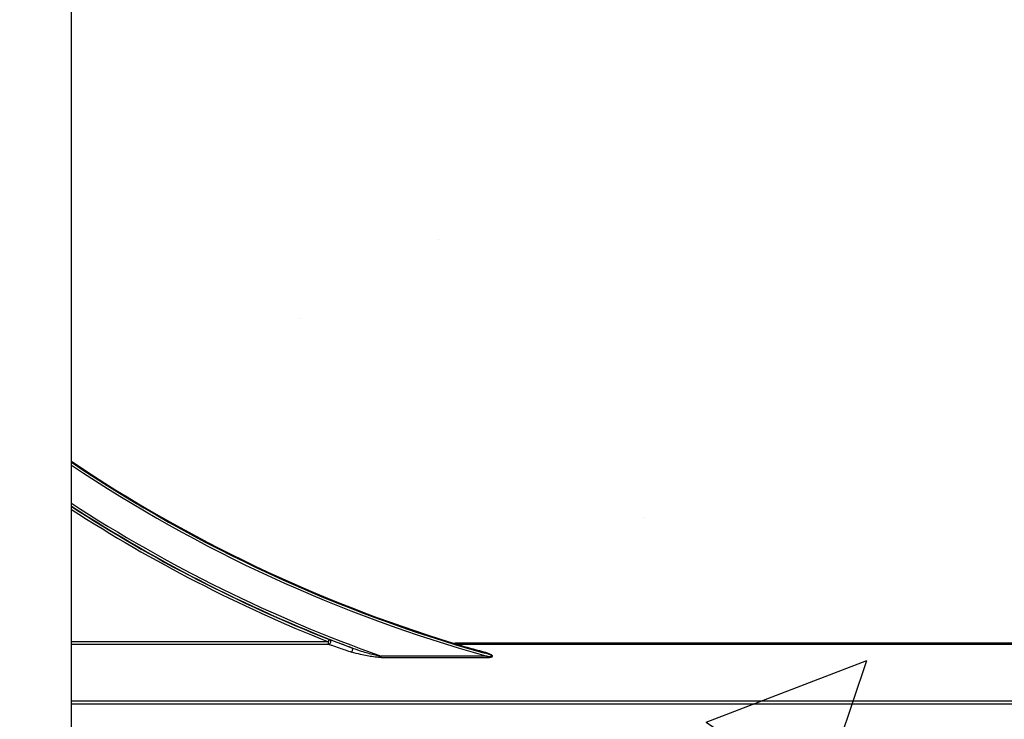
# Model space of a CAD drawing. Units: inches. Extents: x -201 to 33, y -16 to 100.
# Drawn here: x 9 to 13, y 11 to 13 of the extents above; entities that cross this region are included whole.
import ezdxf

# ---------------------------------------------------------------- set-up
doc = ezdxf.new("R2010")
doc.units = ezdxf.units.IN
doc.header["$LTSCALE"] = 0.5
doc.header["$MEASUREMENT"] = 0
doc.layers.get('0').update_dxf_attribs({"lineweight": 30})
doc.layers.add('Conc', color=251, linetype='Continuous')
doc.layers.add('Web', color=6, linetype='Continuous')
doc.layers.add('HATCH', color=4, linetype='Continuous', lineweight=9)

msp = doc.modelspace()

# ---------------------------------------------------------------- hatches: boundary and pattern name
at = {"layer": 'Conc'}
h = msp.add_hatch(dxfattribs=at)
h.set_pattern_fill('AR-CONC', color=256, scale=0.75, style=0)
h.set_pattern_definition([(50, (-139.099, 4.194), (5.37945, -0.47064), [0.5625, -6.1875]), (355, (-139.099, 4.194), (-1.04064, 5.64144), [0.45, -4.95]), (100.4514, (-138.651, 4.155), (4.33882, 5.1708), [0.47805, -5.25857]), (46.184, (-139.099, 5.694), (8.0043, -1.2414), [0.84375, -9.28125]), (96.6356, (-138.432, 5.5906), (7.00996, 7.3059), [0.71708, -7.88785]), (351.184, (-139.099, 5.694), (7.00996, 7.3059), [0.675, -7.425]), (21, (-138.349, 5.319), (4.4768, -3.01964), [0.5625, -6.1875]), (326, (-138.349, 5.319), (1.82486, 5.43863), [0.45, -4.95]), (71.4514, (-137.976, 5.0674), (6.30167, 2.41898), [0.47805, -5.25857]), (37.5, (-139.0991, 4.194), (0.0912, 2.496704), [0, -4.89, 0, -5.025, 0, -4.96875]), (7.5, (-139.099, 4.194), (1.97302, 2.958088), [0, -2.865, 0, -4.7775, 0, -1.89375]), (327.5, (-140.7716, 4.194), (4.003668, -0.169162), [0, -1.875, 0, -5.85, 0, -7.7625]), (317.5, (-141.5216, 4.194), (4.373896, 0.75079), [0, -2.4375, 0, -3.885, 0, -5.5125])])
h.paths.add_polyline_path([(15.6509, 70.694), (9.6509, 70.694), (9.6509, 22.694), (6.9009, 22.694), (6.9009, 22.444), (4.6509, 22.444), (4.6509, 20.444, -1), (4.1509, 20.444), (4.1509, 22.444), (2.9009, 22.444), (2.9009, 21.8539, 0.12498), (3.3855, 19.9456), (9.6509, 8.404), (9.6509, -9.306), (15.6509, -9.306)])
at = {"layer": 'HATCH'}
h = msp.add_hatch(dxfattribs=at)
h.set_pattern_fill('SACNCR', color=256, scale=10)
h.set_pattern_definition([(45, (-35.8967, 0), (-0.662913, 0.662913), []), (45, (-35.2338, 0), (-0.662913, 0.662913), [0, -0.9375])])
h.paths.add_polyline_path([(9.6509, 8.404), (3.3855, 19.9456, -0.12498), (2.9009, 21.8539), (2.9009, 22.444), (2.1509, 22.444), (2.1509, 16.194), (6.9009, 7.444), (6.9009, -9.306), (9.6509, -9.306)])

# ---------------------------------------------------------------- linework, layer by layer
msp.add_line((9.6509, -9.306), (9.6509, 54.694))
at = {"layer": 'Web'}
for p, q in [((10.4915, 11.0735), (10.4943, 11.0808)), ((10.4915, 11.0735), (9.6509, 11.0735)), ((9.6509, 11.0657), (10.4915, 11.0657)), ((10.4915, 11.0657), (10.4915, 11.0735)), ((10.8964, 11.0704), (10.896, 11.0691)), ((10.9033, 11.0668), (10.905, 11.0662)), ((10.9056, 11.0676), (10.9056, 11.069)), ((14.3962, 11.069), (10.9056, 11.069)), ((14.3962, 11.0676), (10.9056, 11.0676)), ((10.9073, 11.0659), (10.9073, 11.0676)), ((10.9073, 11.0659), (14.3945, 11.0659)), ((10.6644, 11.0222), (10.6644, 11.0264)), ((11.0097, 11.0264), (10.6644, 11.0264)), ((10.6644, 11.0222), (11.0097, 11.0222)), ((11.0097, 11.0222), (11.0097, 11.0264)), ((15.6509, 10.8788), (9.6509, 10.8788)), ((9.6509, 10.871), (15.6509, 10.871))]:
    msp.add_line(p, q, dxfattribs=at)
at = {"layer": 'Web', "flags": 128}
msp.add_lwpolyline([(10.5674, 11.0397), (10.5684, 11.0413), (10.5694, 11.0432), (10.5702, 11.0452), (10.5707, 11.0473), (10.571, 11.0493), (10.571, 11.0509), (10.5707, 11.052), (10.5702, 11.0526)], dxfattribs=at)
at = {"layer": 'Web'}
for centre, radius, start, end in [((12.2759, 15.569), 4.7054, 236.0913, 252.9521), ((12.2759, 15.569), 4.708, 236.1125, 254.2512), ((12.2759, 15.569), 4.7158, 236.1762, 254.425), ((12.2759, 15.569), 4.82, 237.0021, 250.4684), ((12.2759, 15.569), 4.8278, 237.0623, 249.3098), ((12.2759, 15.569), 4.8289, 237.0707, 248.3499), ((12.2759, 15.569), 4.8367, 237.1306, 248.3499), ((10.4912, 11.0736), 0.00785, 271.7491, 66.57), ((10.9056, 11.1003), 0.0326, 252.9521, 270), ((10.9056, 11.1003), 0.0313, 252.9521, 270), ((10.9036, 11.0693), 0.00259, 262.7489, 318.9531), ((10.905, 11.0689), 0.00265, 271.4998, 332.3151), ((10.9073, 11.0736), 0.00773, 253.1812, 270.2826), ((10.9974, 11.0406), 0.00289, 282.4152, 341.3387)]:
    msp.add_arc(centre, radius, start, end, dxfattribs=at)
for points, knots in [([(10.5702, 11.0526), (10.5562, 11.0578), (10.5329, 11.0665), (10.5081, 11.0758), (10.4974, 11.0798), (10.495, 11.0806), (10.4943, 11.0808)], [0, 0, 0, 0, 0.452832, 0.759438, 0.935058, 1, 1, 1, 1]), ([(10.4915, 11.0657), (10.4921, 11.0655), (10.4945, 11.0648), (10.5054, 11.0611), (10.5303, 11.0524), (10.5535, 11.0445), (10.5674, 11.0397)], [0, 0, 0, 0, 0.062552, 0.234198, 0.540546, 1, 1, 1, 1]), ([(10.5702, 11.0526), (10.5797, 11.0493), (10.6027, 11.0415), (10.6333, 11.0332), (10.6552, 11.028), (10.6633, 11.0266), (10.6644, 11.0264)], [0, 0, 0, 0, 0.311308, 0.748824, 0.965854, 1, 1, 1, 1]), ([(10.896, 11.0691), (10.8961, 11.0691), (10.8978, 11.0685), (10.9002, 11.0677), (10.9026, 11.067), (10.9033, 11.0668)], [0, 0, 0, 0, 0.022972, 0.732418, 1, 1, 1, 1]), ([(10.905, 11.0662), (10.906, 11.0659), (10.9082, 11.065), (10.9216, 11.0607), (10.9511, 11.0515), (10.9796, 11.0432), (10.998, 11.0378)], [0, 0, 0, 0, 0.104238, 0.242721, 0.508309, 1, 1, 1, 1]), ([(11.0002, 11.0397), (10.9818, 11.0446), (10.9537, 11.0522), (10.9239, 11.0608), (10.9114, 11.0645), (10.9079, 11.0656), (10.9074, 11.0659), (10.9073, 11.0659)], [0, 0, 0, 0, 0.498687, 0.764285, 0.899822, 0.983933, 1, 1, 1, 1]), ([(10.6644, 11.0222), (10.6633, 11.0222), (10.6548, 11.0223), (10.632, 11.0249), (10.6003, 11.0303), (10.5771, 11.0369), (10.5674, 11.0397)], [0, 0, 0, 0, 0.034886, 0.253204, 0.688887, 1, 1, 1, 1]), ([(11.0097, 11.0264), (11.0135, 11.0259), (11.0183, 11.0253), (11.0236, 11.0252), (11.0254, 11.0254), (11.0262, 11.0257), (11.0266, 11.0259), (11.0267, 11.0261), (11.0268, 11.0263), (11.0267, 11.0265), (11.0266, 11.0268), (11.0261, 11.0274), (11.024, 11.0288), (11.0199, 11.0306), (11.0109, 11.034), (11.0035, 11.0362), (10.998, 11.0378)], [0, 0, 0, 0, 0.228465, 0.292612, 0.320908, 0.339644, 0.345653, 0.350535, 0.355472, 0.36074, 0.366145, 0.376251, 0.409544, 0.529335, 0.650911, 1, 1, 1, 1]), ([(11.0097, 11.0222), (11.0137, 11.0223), (11.0188, 11.0223), (11.0244, 11.0235), (11.0263, 11.0243), (11.0274, 11.025), (11.0279, 11.0257), (11.028, 11.0266), (11.0277, 11.0277), (11.0258, 11.0298), (11.017, 11.0349), (11.0076, 11.0376), (11.0002, 11.0397)], [0, 0, 0, 0, 0.220167, 0.285792, 0.317445, 0.341746, 0.358949, 0.37592, 0.397375, 0.43528, 0.554966, 1, 1, 1, 1])]:
    msp.add_open_spline(points, degree=3, knots=knots, dxfattribs=at)

doc.saveas('drawing.dxf')
